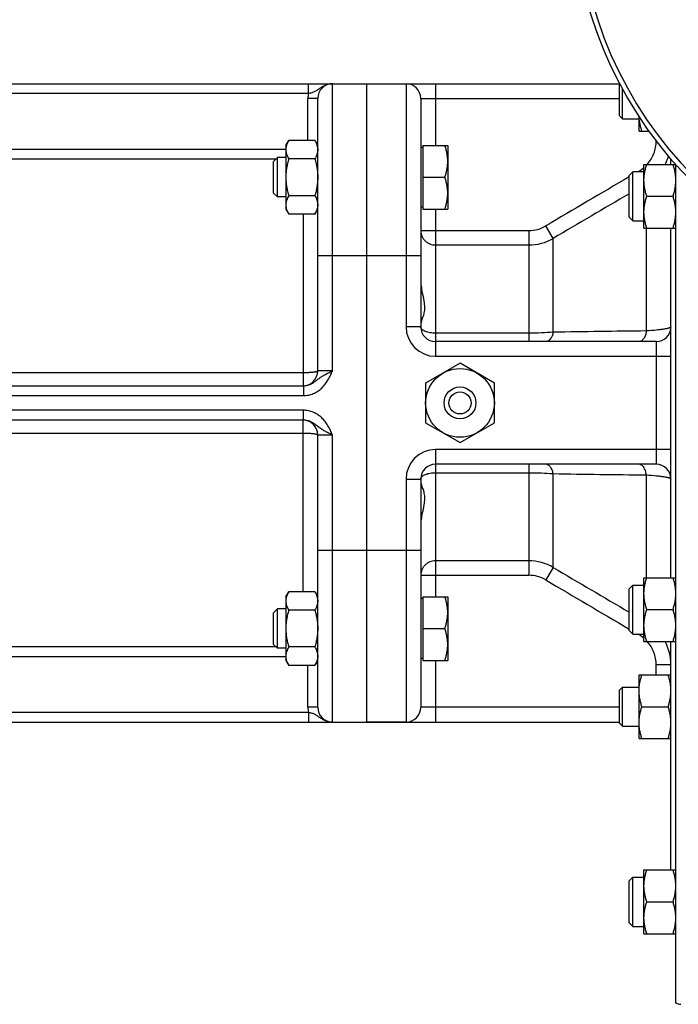
# Model space of a CAD drawing. Units: millimetres. Extents: x -674 to 1556, y -469 to 936.
# Drawn here: x 666 to 800, y -460 to -260 of the extents above; entities that cross this region are included whole.
import ezdxf

# ---------------------------------------------------------------- set-up
doc = ezdxf.new("R2010")
doc.units = ezdxf.units.MM
doc.header["$LTSCALE"] = 19.36
doc.layers.get('0').update_dxf_attribs({"linetype": 'CONTINUOUS'})
doc.layers.add('02___PRT_ALL_AXES', color=7, linetype='CONTINUOUS')
doc.layers.add('3_ALL_AXES', color=7, linetype='CONTINUOUS')

msp = doc.modelspace()

# ---------------------------------------------------------------- linework, layer by layer
at = {"color": 7, "linetype": 'CONTINUOUS'}
for p, q in [((609.81, -272.96), (788.31, -272.96)), ((736.81, -402.96), (736.81, -272.96)), ((788.31, -279.47), (788.31, -272.89)), ((788.93, -280.09), (788.93, -274.05)), ((726.81, -331.46), (726.81, -275.96)), ((747.81, -275.96), (747.81, -322.46)), ((788.31, -279.47), (788.93, -280.09)), ((788.93, -280.09), (792.31, -280.09)), ((792.31, -282.59), (792.31, -279.67)), ((792.31, -282.59), (794.31, -282.59)), ((720.31, -285.5), (720.89, -284.5)), ((726.23, -284.5), (720.89, -284.5)), ((726.23, -284.5), (726.81, -285.5)), ((720.31, -285.5), (720.31, -298.5)), ((748.21, -285.9), (747.81, -285.9)), ((748.21, -285.5), (748.21, -298.5)), ((748.21, -285.5), (753.31, -285.5)), ((753.31, -285.5), (753.31, -298.5)), ((718.58, -288), (717.81, -288.77)), ((717.81, -295.24), (717.81, -288.77)), ((718.58, -296), (718.58, -288)), ((720.31, -288), (718.58, -288)), ((726.23, -288.25), (720.89, -288.25)), ((798.81, -289.37), (798.81, -288.31)), ((793.31, -302.37), (793.31, -289.37)), ((793.31, -289.37), (799.74, -289.37)), ((799.81, -460.2), (799.81, -289.44)), ((748.21, -292), (752.73, -292)), ((790.31, -291.62), (791.06, -290.87)), ((790.31, -300.12), (790.31, -291.62)), ((791.06, -300.87), (791.06, -290.87)), ((793.31, -290.87), (791.06, -290.87)), ((718.58, -296), (717.81, -295.24)), ((720.31, -296), (718.58, -296)), ((726.23, -295.75), (720.89, -295.75)), ((793.89, -295.87), (799.23, -295.87)), ((720.31, -298.5), (720.89, -299.51)), ((726.23, -299.51), (726.81, -298.5)), ((748.21, -298.1), (747.81, -298.1)), ((748.21, -298.5), (753.31, -298.5)), ((726.23, -299.51), (720.89, -299.51)), ((790.31, -300.12), (791.06, -300.87)), ((791.06, -300.87), (793.31, -300.87)), ((793.31, -302.37), (799.81, -302.37)), ((798.81, -373.56), (798.81, -302.37)), ((795.81, -325.46), (750.81, -325.46)), ((755.81, -329.88), (748.81, -333.92)), ((762.81, -333.92), (755.81, -329.88)), ((621.73, -334.46), (723.89, -334.46)), ((748.81, -333.92), (748.81, -342.01)), ((762.81, -342.01), (762.81, -333.92)), ((723.89, -341.46), (621.73, -341.46)), ((748.81, -342.01), (755.81, -346.05)), ((755.81, -346.05), (762.81, -342.01)), ((726.81, -399.96), (726.81, -344.46)), ((795.81, -350.46), (750.81, -350.46)), ((747.81, -353.46), (747.81, -399.96)), ((793.31, -373.56), (799.81, -373.56)), ((793.31, -386.56), (793.31, -373.56)), ((720.31, -377.43), (720.89, -376.42)), ((726.23, -376.42), (720.89, -376.42)), ((726.23, -376.42), (726.81, -377.43)), ((790.31, -375.81), (791.06, -375.06)), ((790.31, -384.31), (790.31, -375.81)), ((791.06, -375.06), (793.31, -375.06)), ((791.06, -385.06), (791.06, -375.06)), ((720.31, -377.43), (720.31, -390.43)), ((748.21, -377.83), (747.81, -377.83)), ((748.21, -377.43), (753.31, -377.43)), ((748.21, -377.43), (748.21, -390.43)), ((753.31, -377.43), (753.31, -390.43)), ((718.58, -379.93), (717.81, -380.69)), ((717.81, -387.16), (717.81, -380.69)), ((718.58, -387.93), (718.58, -379.93)), ((720.31, -379.93), (718.58, -379.93)), ((726.23, -380.17), (720.89, -380.17)), ((793.89, -380.06), (799.23, -380.06)), ((748.21, -383.93), (752.73, -383.93)), ((790.31, -384.31), (791.06, -385.06)), ((791.06, -385.06), (793.31, -385.06)), ((793.31, -386.56), (799.81, -386.56)), ((798.81, -433.09), (798.81, -386.56)), ((718.58, -387.93), (717.81, -387.16)), ((720.31, -387.93), (718.58, -387.93)), ((726.23, -387.68), (720.89, -387.68)), ((720.31, -390.43), (720.89, -391.43)), ((726.23, -391.43), (726.81, -390.43)), ((748.21, -390.03), (747.81, -390.03)), ((748.21, -390.43), (753.31, -390.43)), ((726.23, -391.43), (720.89, -391.43)), ((792.31, -393.34), (798.81, -393.34)), ((792.31, -406.34), (792.31, -393.34)), ((788.31, -396.46), (788.93, -395.84)), ((788.31, -403.21), (788.31, -396.46)), ((788.93, -395.84), (792.31, -395.84)), ((788.93, -403.84), (788.93, -395.84)), ((792.89, -399.84), (798.23, -399.84)), ((609.81, -402.96), (788.31, -402.96)), ((788.31, -403.21), (788.93, -403.84)), ((788.93, -403.84), (792.31, -403.84)), ((792.31, -406.34), (798.81, -406.34)), ((793.31, -433.09), (799.81, -433.09)), ((793.31, -446.09), (793.31, -433.09)), ((790.31, -435.34), (791.06, -434.59)), ((791.06, -434.59), (793.31, -434.59)), ((791.06, -444.59), (791.06, -434.59)), ((790.31, -443.84), (790.31, -435.34)), ((793.89, -439.59), (799.23, -439.59)), ((790.31, -443.84), (791.06, -444.59)), ((791.06, -444.59), (793.31, -444.59)), ((793.31, -446.09), (799.81, -446.09))]:
    msp.add_line(p, q, dxfattribs=at)
at = {"color": 9, "linetype": 'CONTINUOUS'}
for p, q in [((724.91, -274.96), (724.91, -272.96)), ((729.81, -331.46), (729.81, -272.96)), ((744.81, -272.96), (744.81, -322.46)), ((750.81, -272.96), (750.81, -285.5)), ((724.91, -274.96), (620.71, -274.96)), ((724.81, -284.5), (724.81, -275.96)), ((726.81, -275.96), (724.81, -275.96)), ((747.81, -275.96), (788.31, -275.96)), ((626.81, -286.26), (720.31, -286.26)), ((726.81, -285.25), (726.66, -285.25)), ((630.81, -288.24), (718.33, -288.24)), ((792.07, -290.87), (792.31, -290.73)), ((792.39, -290.87), (792.31, -290.73)), ((750.81, -298.5), (750.81, -328.46)), ((723.81, -299.51), (723.81, -334.46)), ((774.81, -304.44), (773.31, -301.9)), ((793.81, -323.3), (793.81, -302.37)), ((747.81, -302.86), (769.81, -302.86)), ((769.81, -302.86), (769.81, -325.46)), ((774.81, -323.55), (774.81, -304.44)), ((750.81, -305.79), (769.81, -305.79)), ((726.81, -307.96), (747.81, -307.96)), ((747.81, -322.46), (744.81, -322.46)), ((769.81, -323.76), (750.81, -323.76)), ((795.81, -325.46), (795.81, -350.46)), ((750.81, -328.46), (798.81, -328.46)), ((723.81, -331.83), (621.81, -331.83)), ((729.81, -331.46), (726.81, -331.46)), ((723.89, -334.46), (723.89, -336.46)), ((621.73, -336.46), (723.89, -336.46)), ((723.89, -339.46), (621.73, -339.46)), ((723.89, -341.46), (723.89, -339.46)), ((723.81, -376.42), (723.81, -341.46)), ((621.81, -344.1), (723.81, -344.1)), ((726.81, -344.46), (729.81, -344.46)), ((729.81, -402.96), (729.81, -344.46)), ((750.81, -347.46), (750.81, -377.43)), ((798.81, -347.46), (750.81, -347.46)), ((769.81, -350.46), (769.81, -373.06)), ((750.81, -352.17), (769.81, -352.17)), ((774.81, -371.49), (774.81, -352.37)), ((793.81, -373.56), (793.81, -352.62)), ((744.81, -353.46), (744.81, -402.96)), ((744.81, -353.46), (747.81, -353.46)), ((726.81, -367.96), (747.81, -367.96)), ((769.81, -370.14), (750.81, -370.14)), ((774.81, -371.49), (773.31, -374.03)), ((747.81, -373.06), (769.81, -373.06)), ((792.31, -385.2), (792.07, -385.06)), ((792.39, -385.06), (792.31, -385.2)), ((718.33, -387.68), (630.81, -387.68)), ((720.31, -389.67), (626.81, -389.67)), ((726.81, -390.68), (726.66, -390.68)), ((750.81, -390.43), (750.81, -402.96)), ((724.81, -399.96), (724.81, -391.43)), ((798.81, -391.34), (795.81, -391.34)), ((795.81, -393.34), (795.81, -391.34)), ((620.71, -400.96), (724.91, -400.96)), ((726.81, -399.96), (724.81, -399.96)), ((724.91, -400.96), (724.91, -402.96)), ((788.31, -399.96), (747.81, -399.96))]:
    msp.add_line(p, q, dxfattribs=at)
at = {"color": 7, "linetype": 'CONTINUOUS'}
msp.add_circle((755.81, -337.96), 7, dxfattribs=at)
for centre, radius, start, end in [((729.81, -275.96), 3, 90, 180), ((744.81, -275.96), 3, 0, 90), ((750.81, -322.46), 3, 180, 270), ((795.81, -322.46), 3, 270, 356.6667), ((723.81, -331.46), 3, 271.6022, 360), ((723.81, -344.46), 3, 0, 88.3978), ((750.81, -353.46), 3, 90, 180), ((795.81, -353.46), 3, 0, 90), ((729.81, -399.96), 3, 180, 270), ((744.81, -399.96), 3, 270, 360), ((800.81, -458.46), 2, 240, 270)]:
    msp.add_arc(centre, radius, start, end, dxfattribs=at)
at = {"color": 9, "linetype": 'CONTINUOUS'}
for centre, radius, start, end in [((729.81, -275.96), 5, 168.463, 180), ((723.82, -285.25), 2.99, 355.4803, 359.9991), ((788.72, -284.59), 10.09, 331.7151, 341.9284), ((788.76, -284.67), 7.02, 300.3684, 310.3896), ((3278.7, -4540.7), 4923.86, 120.35615, 120.58567), ((3757.24, -5366.08), 5874.95, 120.332235, 120.507531), ((769.8, -295.99), 6.87, 270.0457, 300.6684), ((769.81, -295.85), 9.94, 270.0113, 300.2039), ((750.81, -322.46), 6, 180, 270), ((823.42, -3300.32), 2977.16, 90.5699, 90.93559), ((750.81, -353.46), 6, 90, 180), ((818.67, 2262.83), 2615.57, 269.03914, 269.45538), ((769.81, -380.08), 9.94, 59.7961, 89.9887), ((3757.4, 4690.42), 5875.26, 239.492471, 239.66776), ((769.8, -379.94), 6.87, 59.3316, 89.9543), ((3278.28, 3864.06), 4923.03, 239.41431, 239.64386), ((788.76, -391.26), 7.02, 49.6104, 59.6316), ((788.73, -391.34), 10.08, 359.9951, 28.2891), ((723.82, -390.68), 2.99, 0.0009, 4.5197), ((729.81, -399.96), 5, 180, 191.537)]:
    msp.add_arc(centre, radius, start, end, dxfattribs=at)
for points, knots in [([(729.81, -272.96), (729.7, -272.96), (729.47, -272.97), (729.13, -273.02), (728.8, -273.1), (728.48, -273.21), (728.17, -273.34), (727.87, -273.5), (727.59, -273.67), (727.31, -273.85), (727.04, -274.03), (726.78, -274.22), (726.51, -274.39), (726.22, -274.55), (725.92, -274.69), (725.6, -274.8), (725.26, -274.89), (725.03, -274.94), (724.91, -274.96)], [0, 0, 0, 0, 0.063562, 0.127052, 0.190395, 0.253509, 0.316303, 0.378675, 0.440521, 0.501753, 0.562341, 0.622394, 0.682264, 0.742597, 0.804206, 0.867726, 0.933217, 1, 1, 1, 1]), ([(793.98, -289.37), (794.27, -289.05), (794.79, -288.35), (795.37, -287.18), (795.73, -285.92), (795.81, -285.05), (795.81, -284.62)], [0, 0, 0, 0, 0.249997, 0.499996, 0.749991, 1, 1, 1, 1]), ([(747.81, -302.86), (747.81, -303.06), (747.85, -303.44), (748.02, -303.99), (748.3, -304.5), (748.68, -304.95), (749.13, -305.31), (749.65, -305.58), (750.22, -305.75), (750.61, -305.79), (750.81, -305.79)], [0, 0, 0, 0, 0.123447, 0.247124, 0.371249, 0.495944, 0.621257, 0.74714, 0.873449, 1, 1, 1, 1]), ([(750.81, -323.76), (750.62, -323.76), (750.25, -323.74), (749.71, -323.67), (749.21, -323.57), (748.76, -323.42), (748.39, -323.24), (748.1, -323.03), (747.89, -322.8), (747.83, -322.62), (747.81, -322.54)], [0, 0, 0, 0, 0.164737, 0.324707, 0.47544, 0.613014, 0.734458, 0.838265, 0.925264, 1, 1, 1, 1]), ([(798.81, -322.46), (798.81, -322.51), (798.73, -322.58), (798.61, -322.64), (798.46, -322.7), (798.27, -322.76), (798.04, -322.81), (797.77, -322.87), (797.34, -322.95), (796.71, -323.04), (795.49, -323.18), (794.5, -323.26), (793.81, -323.3)], [0, 0, 0, 0, 0.027639, 0.051079, 0.081898, 0.12028, 0.166225, 0.219655, 0.28042, 0.423153, 0.592446, 1, 1, 1, 1]), ([(774.81, -323.55), (774.01, -323.62), (772.34, -323.72), (770.67, -323.76), (769.81, -323.76)], [0, 0, 0, 0, 0.481323, 1, 1, 1, 1]), ([(774.81, -323.55), (774.75, -323.82), (774.61, -324.31), (774.31, -324.85), (774.02, -325.17), (773.8, -325.34), (773.56, -325.44), (773.39, -325.46), (773.31, -325.46)], [0, 0, 0, 0, 0.312576, 0.583467, 0.701462, 0.808408, 0.906669, 1, 1, 1, 1]), ([(793.81, -323.3), (793.76, -323.6), (793.66, -324.02), (793.45, -324.54), (793.26, -324.86), (793.05, -325.12), (792.82, -325.31), (792.57, -325.44), (792.39, -325.46), (792.31, -325.46)], [0, 0, 0, 0, 0.316441, 0.459983, 0.591172, 0.70927, 0.814874, 0.910346, 1, 1, 1, 1]), ([(726.81, -331.46), (726.81, -331.47), (726.81, -331.48), (726.79, -331.5), (726.78, -331.52), (726.75, -331.54), (726.72, -331.55), (726.68, -331.57), (726.63, -331.59), (726.56, -331.61), (726.45, -331.64), (726.3, -331.67), (726.12, -331.7), (725.92, -331.73), (725.71, -331.75), (725.47, -331.77), (725.22, -331.79), (724.86, -331.81), (724.39, -331.83), (724, -331.83), (723.81, -331.83)], [0, 0, 0, 0, 0.006002, 0.012854, 0.021141, 0.031192, 0.043176, 0.057181, 0.073244, 0.091373, 0.133769, 0.184136, 0.24209, 0.307136, 0.378692, 0.456105, 0.538655, 0.625568, 0.809174, 1, 1, 1, 1]), ([(723.89, -336.46), (724.07, -336.46), (724.41, -336.45), (724.92, -336.37), (725.42, -336.24), (725.91, -336.07), (726.38, -335.85), (726.82, -335.58), (727.24, -335.28), (727.63, -334.94), (727.99, -334.57), (728.32, -334.17), (728.62, -333.75), (728.9, -333.32), (729.15, -332.87), (729.46, -332.25), (729.67, -331.78), (729.81, -331.46)], [0, 0, 0, 0, 0.062493, 0.124986, 0.18748, 0.249974, 0.312469, 0.374965, 0.437463, 0.499961, 0.56246, 0.624961, 0.687464, 0.749969, 0.812476, 0.874984, 1, 1, 1, 1]), ([(723.89, -334.46), (724.04, -334.46), (724.33, -334.44), (724.76, -334.36), (725.17, -334.22), (725.56, -334.04), (725.93, -333.82), (726.38, -333.51), (726.8, -333.17), (727.23, -332.85), (727.56, -332.63), (727.9, -332.41), (728.38, -332.14), (728.88, -331.88), (729.41, -331.64), (729.67, -331.52), (729.81, -331.46)], [0, 0, 0, 0, 0.065252, 0.130238, 0.194812, 0.258768, 0.321851, 0.383817, 0.504171, 0.563148, 0.622146, 0.681869, 0.742851, 0.869264, 0.934326, 1, 1, 1, 1]), ([(729.81, -344.46), (729.67, -344.15), (729.46, -343.68), (729.15, -343.06), (728.9, -342.61), (728.62, -342.17), (728.32, -341.75), (727.99, -341.36), (727.63, -340.99), (727.24, -340.65), (726.82, -340.35), (726.38, -340.08), (725.91, -339.86), (725.42, -339.69), (724.92, -339.56), (724.41, -339.48), (724.07, -339.46), (723.89, -339.46)], [0, 0, 0, 0, 0.125016, 0.187524, 0.250031, 0.312536, 0.375039, 0.43754, 0.500039, 0.562537, 0.625035, 0.687531, 0.750026, 0.81252, 0.875014, 0.937507, 1, 1, 1, 1]), ([(729.81, -344.46), (729.67, -344.4), (729.41, -344.28), (728.88, -344.04), (728.38, -343.79), (727.9, -343.52), (727.56, -343.3), (727.23, -343.07), (726.8, -342.75), (726.38, -342.42), (725.93, -342.11), (725.56, -341.89), (725.17, -341.71), (724.76, -341.57), (724.33, -341.48), (724.04, -341.46), (723.89, -341.46)], [0, 0, 0, 0, 0.065674, 0.130736, 0.257149, 0.318131, 0.377854, 0.436852, 0.495829, 0.616183, 0.678149, 0.741232, 0.805188, 0.869762, 0.934748, 1, 1, 1, 1]), ([(723.81, -344.1), (724, -344.1), (724.39, -344.1), (724.86, -344.12), (725.22, -344.14), (725.47, -344.16), (725.71, -344.18), (725.92, -344.2), (726.12, -344.23), (726.3, -344.26), (726.45, -344.29), (726.56, -344.32), (726.63, -344.34), (726.68, -344.36), (726.72, -344.37), (726.75, -344.39), (726.78, -344.41), (726.79, -344.43), (726.81, -344.44), (726.81, -344.46), (726.81, -344.46)], [0, 0, 0, 0, 0.190826, 0.374432, 0.461345, 0.543895, 0.621308, 0.692864, 0.75791, 0.815864, 0.866231, 0.908627, 0.926756, 0.942819, 0.956824, 0.968808, 0.978859, 0.987146, 0.993998, 1, 1, 1, 1]), ([(774.81, -352.37), (774.75, -352.11), (774.61, -351.62), (774.31, -351.08), (774.02, -350.76), (773.8, -350.59), (773.56, -350.49), (773.39, -350.46), (773.31, -350.46)], [0, 0, 0, 0, 0.312576, 0.583467, 0.701462, 0.808408, 0.906669, 1, 1, 1, 1]), ([(793.81, -352.62), (793.76, -352.33), (793.66, -351.9), (793.45, -351.39), (793.26, -351.07), (793.05, -350.81), (792.82, -350.61), (792.57, -350.49), (792.39, -350.46), (792.31, -350.46)], [0, 0, 0, 0, 0.316441, 0.459983, 0.591172, 0.70927, 0.814874, 0.910346, 1, 1, 1, 1]), ([(747.81, -353.39), (747.83, -353.3), (747.89, -353.13), (748.1, -352.9), (748.39, -352.69), (748.76, -352.51), (749.21, -352.36), (749.71, -352.25), (750.25, -352.19), (750.62, -352.17), (750.81, -352.17)], [0, 0, 0, 0, 0.074736, 0.161735, 0.265542, 0.386986, 0.52456, 0.675293, 0.835263, 1, 1, 1, 1]), ([(769.81, -352.17), (770.67, -352.17), (772.34, -352.21), (774.01, -352.31), (774.81, -352.37)], [0, 0, 0, 0, 0.518677, 1, 1, 1, 1]), ([(793.81, -352.62), (794.5, -352.67), (795.49, -352.74), (796.71, -352.89), (797.34, -352.98), (797.77, -353.06), (798.04, -353.11), (798.27, -353.17), (798.46, -353.23), (798.61, -353.29), (798.73, -353.35), (798.81, -353.42), (798.81, -353.46)], [0, 0, 0, 0, 0.407554, 0.576847, 0.71958, 0.780345, 0.833775, 0.87972, 0.918102, 0.948921, 0.972361, 1, 1, 1, 1]), ([(750.81, -370.14), (750.61, -370.14), (750.22, -370.18), (749.65, -370.34), (749.13, -370.62), (748.68, -370.98), (748.3, -371.43), (748.02, -371.94), (747.85, -372.49), (747.81, -372.87), (747.81, -373.06)], [0, 0, 0, 0, 0.126551, 0.25286, 0.378743, 0.504056, 0.628751, 0.752876, 0.876553, 1, 1, 1, 1]), ([(795.81, -391.34), (795.81, -390.9), (795.73, -390.03), (795.37, -388.76), (794.79, -387.59), (794.27, -386.88), (793.98, -386.56)], [0, 0, 0, 0, 0.250007, 0.500002, 0.750002, 1, 1, 1, 1]), ([(724.91, -400.96), (725.03, -400.99), (725.26, -401.04), (725.6, -401.13), (725.92, -401.24), (726.22, -401.38), (726.51, -401.54), (726.78, -401.71), (727.04, -401.9), (727.31, -402.08), (727.59, -402.26), (727.87, -402.43), (728.17, -402.59), (728.48, -402.72), (728.8, -402.83), (729.13, -402.91), (729.47, -402.95), (729.7, -402.96), (729.81, -402.96)], [0, 0, 0, 0, 0.066783, 0.132274, 0.195794, 0.257403, 0.317736, 0.377606, 0.437659, 0.498247, 0.559479, 0.621325, 0.683697, 0.746491, 0.809605, 0.872948, 0.936438, 1, 1, 1, 1])]:
    msp.add_open_spline(points, degree=3, knots=knots, dxfattribs=at)
at = {"color": 7, "linetype": 'CONTINUOUS'}
for points, knots in [([(792.89, -282.59), (792.81, -282.36), (792.67, -281.88), (792.49, -281.16), (792.37, -280.42), (792.33, -279.93), (792.32, -279.68)], [0, 0, 0, 0, 0.251329, 0.501679, 0.75115, 1, 1, 1, 1]), ([(720.89, -284.5), (720.8, -284.65), (720.64, -284.95), (720.46, -285.42), (720.36, -285.81), (720.32, -286.13), (720.31, -286.29), (720.31, -286.37)], [0, 0, 0, 0, 0.261592, 0.514394, 0.759441, 0.880036, 1, 1, 1, 1]), ([(726.23, -284.5), (726.32, -284.65), (726.47, -284.95), (726.66, -285.42), (726.76, -285.81), (726.8, -286.13), (726.81, -286.29), (726.81, -286.37)], [0, 0, 0, 0, 0.261592, 0.514394, 0.759441, 0.880036, 1, 1, 1, 1]), ([(720.31, -286.37), (720.31, -286.45), (720.32, -286.61), (720.36, -286.93), (720.46, -287.33), (720.64, -287.8), (720.8, -288.1), (720.89, -288.25)], [0, 0, 0, 0, 0.119964, 0.240557, 0.485603, 0.738406, 1, 1, 1, 1]), ([(726.81, -286.37), (726.81, -286.45), (726.8, -286.61), (726.76, -286.93), (726.66, -287.33), (726.47, -287.8), (726.32, -288.1), (726.23, -288.25)], [0, 0, 0, 0, 0.119964, 0.240557, 0.485603, 0.738406, 1, 1, 1, 1]), ([(753.31, -288.75), (753.31, -288.48), (753.28, -287.93), (753.16, -287.11), (752.98, -286.3), (752.82, -285.77), (752.73, -285.5)], [0, 0, 0, 0, 0.248843, 0.498242, 0.748576, 1, 1, 1, 1]), ([(720.89, -288.25), (720.8, -288.55), (720.64, -289.17), (720.45, -290.1), (720.34, -291.05), (720.31, -291.68), (720.31, -292)], [0, 0, 0, 0, 0.250015, 0.500019, 0.750012, 1, 1, 1, 1]), ([(726.23, -288.25), (726.32, -288.55), (726.48, -289.17), (726.66, -290.1), (726.78, -291.05), (726.81, -291.68), (726.81, -292)], [0, 0, 0, 0, 0.250015, 0.500019, 0.750012, 1, 1, 1, 1]), ([(752.73, -292), (752.82, -291.74), (752.98, -291.21), (753.16, -290.4), (753.28, -289.58), (753.31, -289.03), (753.31, -288.75)], [0, 0, 0, 0, 0.251423, 0.501757, 0.751155, 1, 1, 1, 1]), ([(793.31, -292.62), (793.31, -292.34), (793.34, -291.79), (793.45, -290.97), (793.64, -290.16), (793.8, -289.63), (793.89, -289.37)], [0, 0, 0, 0, 0.248845, 0.498243, 0.748577, 1, 1, 1, 1]), ([(799.81, -292.62), (799.81, -292.34), (799.78, -291.79), (799.66, -290.97), (799.48, -290.16), (799.32, -289.63), (799.23, -289.37)], [0, 0, 0, 0, 0.248845, 0.498243, 0.748577, 1, 1, 1, 1]), ([(720.31, -292), (720.31, -292.32), (720.34, -292.95), (720.45, -293.9), (720.64, -294.84), (720.8, -295.45), (720.89, -295.75)], [0, 0, 0, 0, 0.249986, 0.499979, 0.749983, 1, 1, 1, 1]), ([(726.81, -292), (726.81, -292.32), (726.78, -292.95), (726.66, -293.9), (726.48, -294.84), (726.32, -295.45), (726.23, -295.75)], [0, 0, 0, 0, 0.249986, 0.499979, 0.749983, 1, 1, 1, 1]), ([(753.31, -295.25), (753.31, -294.98), (753.28, -294.43), (753.16, -293.61), (752.98, -292.8), (752.82, -292.27), (752.73, -292)], [0, 0, 0, 0, 0.248843, 0.498242, 0.748576, 1, 1, 1, 1]), ([(793.89, -295.87), (793.8, -295.61), (793.64, -295.07), (793.45, -294.26), (793.34, -293.44), (793.31, -292.89), (793.31, -292.62)], [0, 0, 0, 0, 0.251421, 0.501754, 0.751153, 1, 1, 1, 1]), ([(799.23, -295.87), (799.32, -295.61), (799.48, -295.07), (799.66, -294.26), (799.78, -293.44), (799.81, -292.89), (799.81, -292.62)], [0, 0, 0, 0, 0.251421, 0.501754, 0.751153, 1, 1, 1, 1]), ([(720.89, -295.75), (720.8, -295.9), (720.64, -296.21), (720.46, -296.67), (720.36, -297.07), (720.32, -297.39), (720.31, -297.55), (720.31, -297.63)], [0, 0, 0, 0, 0.261592, 0.514394, 0.759441, 0.880036, 1, 1, 1, 1]), ([(726.23, -295.75), (726.32, -295.9), (726.47, -296.21), (726.66, -296.67), (726.76, -297.07), (726.8, -297.39), (726.81, -297.55), (726.81, -297.63)], [0, 0, 0, 0, 0.261592, 0.514394, 0.759441, 0.880036, 1, 1, 1, 1]), ([(752.73, -298.5), (752.82, -298.24), (752.98, -297.71), (753.16, -296.9), (753.28, -296.08), (753.31, -295.53), (753.31, -295.25)], [0, 0, 0, 0, 0.251423, 0.501757, 0.751155, 1, 1, 1, 1]), ([(793.31, -299.12), (793.31, -298.84), (793.34, -298.29), (793.45, -297.47), (793.64, -296.66), (793.8, -296.13), (793.89, -295.87)], [0, 0, 0, 0, 0.248845, 0.498243, 0.748577, 1, 1, 1, 1]), ([(799.81, -299.12), (799.81, -298.84), (799.78, -298.29), (799.66, -297.47), (799.48, -296.66), (799.32, -296.13), (799.23, -295.87)], [0, 0, 0, 0, 0.248845, 0.498243, 0.748577, 1, 1, 1, 1]), ([(720.31, -297.63), (720.31, -297.71), (720.32, -297.87), (720.36, -298.19), (720.46, -298.59), (720.64, -299.06), (720.8, -299.36), (720.89, -299.51)], [0, 0, 0, 0, 0.119964, 0.240557, 0.485603, 0.738406, 1, 1, 1, 1]), ([(726.81, -297.63), (726.81, -297.71), (726.8, -297.87), (726.76, -298.19), (726.66, -298.59), (726.47, -299.06), (726.32, -299.36), (726.23, -299.51)], [0, 0, 0, 0, 0.119964, 0.240557, 0.485603, 0.738406, 1, 1, 1, 1]), ([(793.89, -302.37), (793.8, -302.11), (793.64, -301.57), (793.45, -300.76), (793.34, -299.94), (793.31, -299.39), (793.31, -299.12)], [0, 0, 0, 0, 0.251421, 0.501754, 0.751153, 1, 1, 1, 1]), ([(799.23, -302.37), (799.32, -302.11), (799.48, -301.57), (799.66, -300.76), (799.78, -299.94), (799.81, -299.39), (799.81, -299.12)], [0, 0, 0, 0, 0.251421, 0.501754, 0.751153, 1, 1, 1, 1]), ([(747.81, -313.12), (747.81, -313.59), (747.91, -314.54), (748.15, -315.68), (748.34, -316.57), (748.5, -317.42), (748.59, -318.24), (748.55, -319.03), (748.45, -319.73), (748.26, -320.37), (748.06, -320.95), (747.93, -321.33), (747.84, -321.67), (747.81, -321.88), (747.81, -321.98)], [0, 0, 0, 0, 0.158822, 0.313774, 0.388843, 0.461737, 0.599051, 0.662933, 0.723453, 0.83394, 0.883263, 0.927817, 0.966885, 1, 1, 1, 1]), ([(747.81, -353.95), (747.81, -354.04), (747.84, -354.26), (747.93, -354.6), (748.06, -354.98), (748.26, -355.56), (748.45, -356.2), (748.55, -356.9), (748.59, -357.69), (748.5, -358.51), (748.34, -359.35), (748.15, -360.24), (747.91, -361.39), (747.81, -362.33), (747.81, -362.81)], [0, 0, 0, 0, 0.033115, 0.072183, 0.116737, 0.16606, 0.276547, 0.337067, 0.400949, 0.538264, 0.611159, 0.686228, 0.84118, 1, 1, 1, 1]), ([(793.31, -376.81), (793.31, -376.53), (793.34, -375.98), (793.45, -375.16), (793.64, -374.35), (793.8, -373.82), (793.89, -373.56)], [0, 0, 0, 0, 0.248845, 0.498243, 0.748577, 1, 1, 1, 1]), ([(799.81, -376.81), (799.81, -376.53), (799.78, -375.98), (799.66, -375.16), (799.48, -374.35), (799.32, -373.82), (799.23, -373.56)], [0, 0, 0, 0, 0.248845, 0.498243, 0.748577, 1, 1, 1, 1]), ([(720.89, -376.42), (720.8, -376.57), (720.64, -376.87), (720.46, -377.34), (720.36, -377.74), (720.32, -378.06), (720.31, -378.22), (720.31, -378.3)], [0, 0, 0, 0, 0.261592, 0.514394, 0.759441, 0.880036, 1, 1, 1, 1]), ([(726.23, -376.42), (726.32, -376.57), (726.47, -376.87), (726.66, -377.34), (726.76, -377.74), (726.8, -378.06), (726.81, -378.22), (726.81, -378.3)], [0, 0, 0, 0, 0.261592, 0.514394, 0.759441, 0.880036, 1, 1, 1, 1]), ([(793.89, -380.06), (793.8, -379.8), (793.64, -379.26), (793.45, -378.45), (793.34, -377.64), (793.31, -377.08), (793.31, -376.81)], [0, 0, 0, 0, 0.251421, 0.501754, 0.751153, 1, 1, 1, 1]), ([(799.23, -380.06), (799.32, -379.8), (799.48, -379.26), (799.66, -378.45), (799.78, -377.64), (799.81, -377.08), (799.81, -376.81)], [0, 0, 0, 0, 0.251421, 0.501754, 0.751153, 1, 1, 1, 1]), ([(720.31, -378.3), (720.31, -378.38), (720.32, -378.54), (720.36, -378.85), (720.46, -379.25), (720.64, -379.72), (720.8, -380.02), (720.89, -380.17)], [0, 0, 0, 0, 0.119964, 0.240557, 0.485603, 0.738406, 1, 1, 1, 1]), ([(726.81, -378.3), (726.81, -378.38), (726.8, -378.54), (726.76, -378.85), (726.66, -379.25), (726.47, -379.72), (726.32, -380.02), (726.23, -380.17)], [0, 0, 0, 0, 0.119964, 0.240557, 0.485603, 0.738406, 1, 1, 1, 1]), ([(753.31, -380.68), (753.31, -380.4), (753.28, -379.85), (753.16, -379.03), (752.98, -378.22), (752.82, -377.69), (752.73, -377.43)], [0, 0, 0, 0, 0.248843, 0.498242, 0.748576, 1, 1, 1, 1]), ([(720.89, -380.17), (720.8, -380.48), (720.64, -381.09), (720.45, -382.03), (720.34, -382.97), (720.31, -383.61), (720.31, -383.93)], [0, 0, 0, 0, 0.250015, 0.500019, 0.750012, 1, 1, 1, 1]), ([(726.23, -380.17), (726.32, -380.48), (726.48, -381.09), (726.66, -382.03), (726.78, -382.97), (726.81, -383.61), (726.81, -383.93)], [0, 0, 0, 0, 0.250015, 0.500019, 0.750012, 1, 1, 1, 1]), ([(752.73, -383.93), (752.82, -383.66), (752.98, -383.13), (753.16, -382.32), (753.28, -381.5), (753.31, -380.95), (753.31, -380.68)], [0, 0, 0, 0, 0.251423, 0.501757, 0.751155, 1, 1, 1, 1]), ([(793.31, -383.31), (793.31, -383.03), (793.34, -382.48), (793.45, -381.66), (793.64, -380.85), (793.8, -380.32), (793.89, -380.06)], [0, 0, 0, 0, 0.248845, 0.498243, 0.748577, 1, 1, 1, 1]), ([(799.81, -383.31), (799.81, -383.03), (799.78, -382.48), (799.66, -381.66), (799.48, -380.85), (799.32, -380.32), (799.23, -380.06)], [0, 0, 0, 0, 0.248845, 0.498243, 0.748577, 1, 1, 1, 1]), ([(720.31, -383.93), (720.31, -384.24), (720.34, -384.88), (720.45, -385.82), (720.64, -386.76), (720.8, -387.37), (720.89, -387.68)], [0, 0, 0, 0, 0.249986, 0.499979, 0.749983, 1, 1, 1, 1]), ([(726.81, -383.93), (726.81, -384.24), (726.78, -384.88), (726.66, -385.82), (726.48, -386.76), (726.32, -387.37), (726.23, -387.68)], [0, 0, 0, 0, 0.249986, 0.499979, 0.749983, 1, 1, 1, 1]), ([(753.31, -387.18), (753.31, -386.9), (753.28, -386.35), (753.16, -385.53), (752.98, -384.72), (752.82, -384.19), (752.73, -383.93)], [0, 0, 0, 0, 0.248843, 0.498242, 0.748576, 1, 1, 1, 1]), ([(793.89, -386.56), (793.8, -386.3), (793.64, -385.76), (793.45, -384.95), (793.34, -384.14), (793.31, -383.58), (793.31, -383.31)], [0, 0, 0, 0, 0.251421, 0.501754, 0.751153, 1, 1, 1, 1]), ([(799.23, -386.56), (799.32, -386.3), (799.48, -385.76), (799.66, -384.95), (799.78, -384.14), (799.81, -383.58), (799.81, -383.31)], [0, 0, 0, 0, 0.251421, 0.501754, 0.751153, 1, 1, 1, 1]), ([(720.89, -387.68), (720.8, -387.83), (720.64, -388.13), (720.46, -388.6), (720.36, -389), (720.32, -389.32), (720.31, -389.48), (720.31, -389.56)], [0, 0, 0, 0, 0.261592, 0.514394, 0.759441, 0.880036, 1, 1, 1, 1]), ([(726.23, -387.68), (726.32, -387.83), (726.47, -388.13), (726.66, -388.6), (726.76, -389), (726.8, -389.32), (726.81, -389.48), (726.81, -389.56)], [0, 0, 0, 0, 0.261592, 0.514394, 0.759441, 0.880036, 1, 1, 1, 1]), ([(752.73, -390.43), (752.82, -390.16), (752.98, -389.63), (753.16, -388.82), (753.28, -388), (753.31, -387.45), (753.31, -387.18)], [0, 0, 0, 0, 0.251423, 0.501757, 0.751155, 1, 1, 1, 1]), ([(720.31, -389.56), (720.31, -389.63), (720.32, -389.79), (720.36, -390.11), (720.46, -390.51), (720.64, -390.98), (720.8, -391.28), (720.89, -391.43)], [0, 0, 0, 0, 0.119964, 0.240557, 0.485603, 0.738406, 1, 1, 1, 1]), ([(726.81, -389.56), (726.81, -389.63), (726.8, -389.79), (726.76, -390.11), (726.66, -390.51), (726.47, -390.98), (726.32, -391.28), (726.23, -391.43)], [0, 0, 0, 0, 0.119964, 0.240557, 0.485603, 0.738406, 1, 1, 1, 1]), ([(792.31, -396.59), (792.31, -396.31), (792.34, -395.76), (792.45, -394.94), (792.64, -394.13), (792.8, -393.6), (792.89, -393.34)], [0, 0, 0, 0, 0.248845, 0.498243, 0.748577, 1, 1, 1, 1]), ([(798.81, -396.59), (798.81, -396.31), (798.78, -395.76), (798.66, -394.94), (798.48, -394.13), (798.32, -393.6), (798.23, -393.34)], [0, 0, 0, 0, 0.248845, 0.498243, 0.748577, 1, 1, 1, 1]), ([(792.89, -399.84), (792.8, -399.57), (792.64, -399.04), (792.45, -398.23), (792.34, -397.41), (792.31, -396.86), (792.31, -396.59)], [0, 0, 0, 0, 0.251421, 0.501754, 0.751153, 1, 1, 1, 1]), ([(798.23, -399.84), (798.32, -399.57), (798.48, -399.04), (798.66, -398.23), (798.78, -397.41), (798.81, -396.86), (798.81, -396.59)], [0, 0, 0, 0, 0.251421, 0.501754, 0.751153, 1, 1, 1, 1]), ([(792.31, -403.09), (792.31, -402.81), (792.34, -402.26), (792.45, -401.44), (792.64, -400.63), (792.8, -400.1), (792.89, -399.84)], [0, 0, 0, 0, 0.248845, 0.498243, 0.748577, 1, 1, 1, 1]), ([(798.81, -403.09), (798.81, -402.81), (798.78, -402.26), (798.66, -401.44), (798.48, -400.63), (798.32, -400.1), (798.23, -399.84)], [0, 0, 0, 0, 0.248845, 0.498243, 0.748577, 1, 1, 1, 1]), ([(792.89, -406.34), (792.8, -406.07), (792.64, -405.54), (792.45, -404.73), (792.34, -403.91), (792.31, -403.36), (792.31, -403.09)], [0, 0, 0, 0, 0.251421, 0.501754, 0.751153, 1, 1, 1, 1]), ([(798.23, -406.34), (798.32, -406.07), (798.48, -405.54), (798.66, -404.73), (798.78, -403.91), (798.81, -403.36), (798.81, -403.09)], [0, 0, 0, 0, 0.251421, 0.501754, 0.751153, 1, 1, 1, 1]), ([(793.31, -436.34), (793.31, -436.07), (793.34, -435.51), (793.45, -434.7), (793.64, -433.89), (793.8, -433.35), (793.89, -433.09)], [0, 0, 0, 0, 0.248845, 0.498243, 0.748577, 1, 1, 1, 1]), ([(799.81, -436.34), (799.81, -436.07), (799.78, -435.51), (799.66, -434.7), (799.48, -433.89), (799.32, -433.35), (799.23, -433.09)], [0, 0, 0, 0, 0.248845, 0.498243, 0.748577, 1, 1, 1, 1]), ([(793.89, -439.59), (793.8, -439.33), (793.64, -438.8), (793.45, -437.99), (793.34, -437.17), (793.31, -436.62), (793.31, -436.34)], [0, 0, 0, 0, 0.251421, 0.501754, 0.751153, 1, 1, 1, 1]), ([(799.23, -439.59), (799.32, -439.33), (799.48, -438.8), (799.66, -437.99), (799.78, -437.17), (799.81, -436.62), (799.81, -436.34)], [0, 0, 0, 0, 0.251421, 0.501754, 0.751153, 1, 1, 1, 1]), ([(793.31, -442.84), (793.31, -442.57), (793.34, -442.01), (793.45, -441.2), (793.64, -440.39), (793.8, -439.85), (793.89, -439.59)], [0, 0, 0, 0, 0.248845, 0.498243, 0.748577, 1, 1, 1, 1]), ([(799.81, -442.84), (799.81, -442.57), (799.78, -442.01), (799.66, -441.2), (799.48, -440.39), (799.32, -439.85), (799.23, -439.59)], [0, 0, 0, 0, 0.248845, 0.498243, 0.748577, 1, 1, 1, 1]), ([(793.89, -446.09), (793.8, -445.83), (793.64, -445.3), (793.45, -444.49), (793.34, -443.67), (793.31, -443.12), (793.31, -442.84)], [0, 0, 0, 0, 0.251421, 0.501754, 0.751153, 1, 1, 1, 1]), ([(799.23, -446.09), (799.32, -445.83), (799.48, -445.3), (799.66, -444.49), (799.78, -443.67), (799.81, -443.12), (799.81, -442.84)], [0, 0, 0, 0, 0.251421, 0.501754, 0.751153, 1, 1, 1, 1])]:
    msp.add_open_spline(points, degree=3, knots=knots, dxfattribs=at)
at = {"layer": '02___PRT_ALL_AXES', "color": 7, "linetype": 'CONTINUOUS'}
for radius, start, end in [(82.5, 102.6417, 77.3583), (81.5, 98.9847, 81.0153)]:
    msp.add_arc((861.31, -234.46), radius, start, end, dxfattribs=at)
at = {"layer": '3_ALL_AXES', "color": 7, "linetype": 'CONTINUOUS'}
for p, q in [((729.81, -272.96), (736.81, -272.96)), ((744.81, -402.96), (736.81, -402.96))]:
    msp.add_line(p, q, dxfattribs=at)
for radius in [3.25, 2.25]:
    msp.add_circle((755.81, -337.96), radius, dxfattribs=at)

doc.saveas('drawing.dxf')
